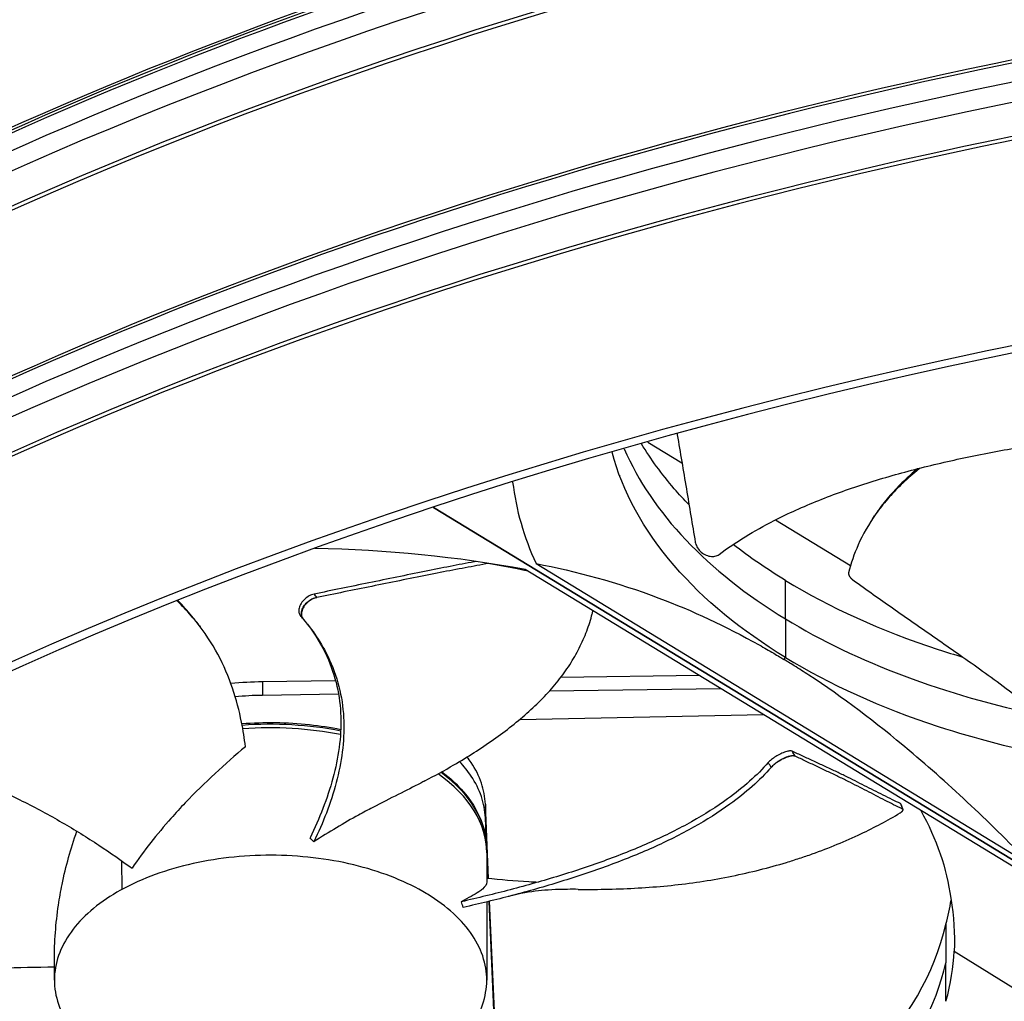
# Model space of a CAD drawing. Units: inches. Extents: x -76 to 34, y -12 to 51.
# Drawn here: x -52 to -49, y 33 to 36 of the extents above; entities that cross this region are included whole.
import ezdxf

# ---------------------------------------------------------------- set-up
doc = ezdxf.new("R2010")
doc.units = ezdxf.units.IN
doc.header["$MEASUREMENT"] = 0
doc.layers.add('Visible (ANSI)', color=7, linetype='Continuous')
doc.layers.add('Visible Narrow (ANSI)', color=7, linetype='Continuous')

msp = doc.modelspace()

# ---------------------------------------------------------------- linework, layer by layer
at = {"layer": 'Visible (ANSI)'}
for p, q in [((-49.86421, 34.75013), (-49.75104, 34.68122)), ((-50.57541, 34.53281), (-48.21889, 33.09792)), ((-48.21885, 33.09794), (-50.57536, 34.53282)), ((-49.44029, 34.492), (-49.19147, 34.3405)), ((-49.85228, 34.43742), (-49.85234, 34.43745)), ((-48.62534, 33.32472), (-50.27147, 34.32705)), ((-50.23561, 34.34664), (-48.58948, 33.34431)), ((-51.00876, 34.16284), (-51.00878, 34.16288)), ((-49.6148, 34.1822), (-49.6148, 34.1821)), ((-50.90081, 33.95778), (-51.14349, 33.95426)), ((-49.69376, 33.97528), (-50.15364, 33.96861)), ((-49.28323, 33.96523), (-49.28323, 33.96536)), ((-49.62165, 33.93137), (-50.19146, 33.92311)), ((-50.89098, 33.91296), (-51.14349, 33.9093)), ((-50.28943, 33.82959), (-49.48073, 33.84557)), ((-48.99305, 33.83834), (-48.99304, 33.83833)), ((-50.87338, 33.79429), (-50.87338, 33.79429)), ((-50.39281, 33.30196), (-50.40352, 33.54797)), ((-50.39993, 33.42056), (-50.40352, 33.50302)), ((-50.95794, 33.45496), (-50.95794, 33.45496)), ((-50.39971, 33.41548), (-50.3999, 33.41981)), ((-50.39478, 33.30215), (-50.39917, 33.40325)), ((-50.39914, 33.39896), (-50.39914, 33.391)), ((-50.37461, 32.83872), (-50.39144, 33.22557)), ((-50.37263, 32.83807), (-50.38951, 33.22604)), ((-48.87499, 33.14936), (-48.8749, 33.02198)), ((-48.87492, 33.04646), (-48.8749, 33.0465)), ((-48.84761, 33.06026), (-48.58421, 32.89725)), ((-51.83421, 32.96436), (-51.8342, 33.02975)), ((-48.87499, 32.89382), (-48.8749, 33.02198))]:
    msp.add_line(p, q, dxfattribs=at)
for centre, major_axis, ratio, start_param, end_param in [((-44.63416, 30.57783), (14.4478, 0), 0.5773503, 5.416874, 8.6393798), ((-44.63416, 30.57783), (14.4078, 0), 0.5773503, 5.4310834, 8.6393798), ((-44.63416, 30.57783), (-14.375, 0), 0.5773503, 2.3009947, 7.1237833), ((-44.63416, 30.57783), (-14.35, 0), 0.5773503, 2.309678, 7.1150999), ((-44.63416, 30.3147), (-12, 0), 0.5773503, 5.0344716, 5.4977871), ((-44.63416, 28.54826), (-11.9875, 0), 0.5773503, 5.4995325, 11.7809725), ((-44.63416, 28.54826), (-11.9475, 0), 0.5773503, 5.4995325, 11.7809725), ((-47.69719, 34.75711), (2.62192, 0.05515), 0.5695132, 3.1985086, 3.3829553), ((-51.11636, 32.88539), (2.59143, 0.05996), 0.5829428, 1.2252371, 1.5006054), ((-51.5128, 32.39806), (0.71037, -1.42582), 0.6522452, 2.0095295, 2.022087), ((-51.11666, 33.38717), (0.71752, 0), 0.5773503, 6.2829794, 6.2831853), ((-50.75802, 32.39952), (1.14246, -1.09024), 0.1143159, 2.472012, 2.4846791), ((-51.97002, 32.74754), (0.87484, -1.32557), 0.9816657, 1.290028, 1.3026234)]:
    msp.add_ellipse(centre, major_axis=major_axis, ratio=ratio, start_param=start_param, end_param=end_param, dxfattribs=at)
for points, knots in [([(-49.76719, 34.77709), (-49.76702, 34.77608), (-49.76684, 34.77507), (-49.76667, 34.77405), (-49.76176, 34.74543), (-49.75672, 34.71523), (-49.7517, 34.68514), (-49.74667, 34.65506), (-49.74166, 34.62509), (-49.73664, 34.59509), (-49.73162, 34.56509), (-49.7266, 34.53506), (-49.72158, 34.50504), (-49.71673, 34.47605), (-49.71188, 34.44706), (-49.70703, 34.41807)], [-0.39328609, -0.39328609, -0.39328609, -0.39328609, -0.39052143, -0.39052143, -0.39052143, -0.31241715, -0.31241715, -0.31241715, -0.23431286, -0.23431286, -0.23431286, -0.15620857, -0.15620857, -0.15620857, -0.08078383, -0.08078383, -0.08078383, -0.08078383]), ([(-49.72773, 34.54192), (-49.74473, 34.55945), (-49.76106, 34.57726), (-49.77669, 34.59536), (-49.81855, 34.64381), (-49.85475, 34.69355), (-49.88529, 34.74416)], [-2.18021798, -2.18021798, -2.18021798, -2.18021798, -2.06388411, -2.06388411, -2.06388411, -1.75235428, -1.75235428, -1.75235428, -1.75235428]), ([(-49.62801, 34.37709), (-49.5737, 34.41781), (-49.46826, 34.48196), (-49.29903, 34.55822), (-49.1383, 34.61536), (-48.96897, 34.66315), (-48.7936, 34.70337), (-48.6223, 34.73522), (-48.50929, 34.75252), (-48.45649, 34.75999)], [0.1106744, 0.1106744, 0.1106744, 0.1106744, 0.3780333, 0.5670499, 0.7560665, 0.9450832, 1.1340998, 1.3231165, 1.4880139, 1.4880139, 1.4880139, 1.4880139]), ([(-49.40771, 34.03517), (-49.55306, 34.12372), (-49.67863, 34.2263), (-49.77669, 34.33981), (-49.8801, 34.45952), (-49.94899, 34.58709), (-49.98326, 34.71616)], [-2.7936965, -2.7936965, -2.7936965, -2.7936965, -2.0638841, -2.0638841, -2.0638841, -1.2942442, -1.2942442, -1.2942442, -1.2942442]), ([(-48.96042, 34.66383), (-48.96429, 34.66076), (-48.9865, 34.64285), (-49.02438, 34.60907), (-49.0621, 34.5692), (-49.08908, 34.53648), (-49.12648, 34.48674), (-49.16811, 34.41299), (-49.19046, 34.34707), (-49.19796, 34.31644)], [-0.68124499, -0.68124499, -0.68124499, -0.68124499, -0.66155823, -0.56704991, -0.47254159, -0.42528743, -0.37803327, -0.18901664, -0.0211877, -0.0211877, -0.0211877, -0.0211877]), ([(-48.96913, 34.66162), (-48.98525, 34.64828), (-49.00055, 34.63462), (-49.01502, 34.62069), (-49.03108, 34.60523), (-49.04611, 34.58944), (-49.06008, 34.57337), (-49.06707, 34.56533), (-49.07379, 34.55723), (-49.08026, 34.54907), (-49.08673, 34.54091), (-49.09294, 34.53269), (-49.09888, 34.5244), (-49.10279, 34.51895), (-49.10658, 34.51346), (-49.11026, 34.50795)], [-0.65218513, -0.65218513, -0.65218513, -0.65218513, -0.56704991, -0.56704991, -0.56704991, -0.47254159, -0.47254159, -0.47254159, -0.42528743, -0.42528743, -0.42528743, -0.37803327, -0.37803327, -0.37803327, -0.3469153, -0.3469153, -0.3469153, -0.3469153]), ([(-49.70703, 34.41807), (-49.70616, 34.41284), (-49.70427, 34.40753), (-49.69865, 34.39725), (-49.69495, 34.39238), (-49.686, 34.38354), (-49.68078, 34.37971), (-49.66955, 34.37381), (-49.66366, 34.3718), (-49.65215, 34.36994), (-49.64663, 34.37002), (-49.63645, 34.37217), (-49.63187, 34.3742), (-49.62801, 34.37709)], [-0.28606757, -0.28606757, -0.28606757, -0.28606757, -0.23922669, -0.23922669, -0.1919871, -0.1919871, -0.14303532, -0.14303532, -0.09407907, -0.09407907, -0.04687533, -0.04687533, -0.00001269, -0.00001269, -0.00001269, -0.00001269]), ([(-50.43412, 34.35383), (-50.43641, 34.3534), (-50.4387, 34.35297), (-50.44099, 34.35253), (-50.46693, 34.34765), (-50.49343, 34.34261), (-50.52078, 34.33732), (-50.54813, 34.33202), (-50.57633, 34.32648), (-50.60594, 34.32052), (-50.63555, 34.31456), (-50.66657, 34.30818), (-50.6975, 34.30183), (-50.72844, 34.29548), (-50.7593, 34.28915), (-50.79018, 34.28282), (-50.82106, 34.27648), (-50.85196, 34.27014), (-50.88285, 34.2638), (-50.91261, 34.25769), (-50.94236, 34.25158), (-50.97212, 34.24547)], [-0.55363976, -0.55363976, -0.55363976, -0.55363976, -0.54673001, -0.54673001, -0.54673001, -0.46862572, -0.46862572, -0.46862572, -0.39052143, -0.39052143, -0.39052143, -0.31241715, -0.31241715, -0.31241715, -0.23431286, -0.23431286, -0.23431286, -0.15620857, -0.15620857, -0.15620857, -0.08097635, -0.08097635, -0.08097635, -0.08097635]), ([(-50.39256, 34.34727), (-50.40546, 34.34491), (-50.41845, 34.34252), (-50.43159, 34.34008), (-50.45754, 34.33527), (-50.48406, 34.33029), (-50.51144, 34.32506), (-50.53882, 34.31983), (-50.56706, 34.31435), (-50.5967, 34.30845), (-50.62634, 34.30255), (-50.65739, 34.29625), (-50.68832, 34.28997), (-50.71926, 34.28369), (-50.75009, 34.27745), (-50.78096, 34.27119), (-50.81182, 34.26494), (-50.84271, 34.25867), (-50.87359, 34.25241), (-50.90341, 34.24637), (-50.93322, 34.24032), (-50.96304, 34.23428)], [-0.58628774, -0.58628774, -0.58628774, -0.58628774, -0.54673001, -0.54673001, -0.54673001, -0.46862572, -0.46862572, -0.46862572, -0.39052143, -0.39052143, -0.39052143, -0.31241715, -0.31241715, -0.31241715, -0.23431286, -0.23431286, -0.23431286, -0.15620857, -0.15620857, -0.15620857, -0.08078383, -0.08078383, -0.08078383, -0.08078383]), ([(-50.23561, 34.34664), (-50.10251, 34.32125), (-49.96653, 34.28479), (-49.7176, 34.19082), (-49.60699, 34.13964), (-49.47863, 34.06759), (-49.46267, 34.0584), (-49.44019, 34.04516), (-49.43368, 34.0413), (-49.42465, 34.03587), (-49.42212, 34.03435), (-49.41724, 34.0314), (-49.41489, 34.02998), (-49.41255, 34.02855)], [-3.1133879, -3.1133879, -3.1133879, -3.1133879, -1.5487415, -1.5487415, -0.3030108, -0.3030108, -0.1260617, -0.1260617, -0.0540165, -0.0540165, -0.0259844, -0.0259844, -0.000001, -0.000001, -0.000001, -0.000001]), ([(-49.19796, 34.31644), (-49.19806, 34.31607), (-49.19813, 34.31568), (-49.19817, 34.31529), (-49.19822, 34.31489), (-49.19825, 34.31448), (-49.19825, 34.31406), (-49.19826, 34.31363), (-49.19824, 34.3132), (-49.1982, 34.31276), (-49.19816, 34.31231), (-49.19809, 34.31185), (-49.198, 34.31139), (-49.19791, 34.31091), (-49.19779, 34.31044), (-49.19765, 34.30995), (-49.19751, 34.30947), (-49.19734, 34.30897), (-49.19715, 34.30847), (-49.19696, 34.30797), (-49.19675, 34.30747), (-49.19651, 34.30696), (-49.19627, 34.30645), (-49.196, 34.30593), (-49.19571, 34.30541), (-49.19543, 34.3049), (-49.19511, 34.30438), (-49.19478, 34.30386), (-49.19445, 34.30334), (-49.19409, 34.30282), (-49.19371, 34.3023), (-49.19334, 34.30179), (-49.19294, 34.30128), (-49.19252, 34.30076), (-49.19211, 34.30026), (-49.19168, 34.29975), (-49.19122, 34.29925), (-49.19078, 34.29875), (-49.19031, 34.29826), (-49.18983, 34.29777), (-49.18935, 34.29729), (-49.18886, 34.29682), (-49.18835, 34.29635), (-49.18785, 34.29588), (-49.18733, 34.29543), (-49.1868, 34.29498), (-49.18628, 34.29453), (-49.18575, 34.2941), (-49.1852, 34.29367), (-49.18467, 34.29325), (-49.18413, 34.29284), (-49.18357, 34.29244)], [-0.037237658, -0.037237658, -0.037237658, -0.037237658, -0.035163436, -0.035163436, -0.035163436, -0.033047847, -0.033047847, -0.033047847, -0.030895052, -0.030895052, -0.030895052, -0.028709728, -0.028709728, -0.028709728, -0.026497035, -0.026497035, -0.026497035, -0.024262561, -0.024262561, -0.024262561, -0.022012245, -0.022012245, -0.022012245, -0.019752285, -0.019752285, -0.019752285, -0.017489049, -0.017489049, -0.017489049, -0.015228956, -0.015228956, -0.015228956, -0.012978379, -0.012978379, -0.012978379, -0.01074353, -0.01074353, -0.01074353, -0.008530366, -0.008530366, -0.008530366, -0.006344494, -0.006344494, -0.006344494, -0.004191097, -0.004191097, -0.004191097, -0.002074876, -0.002074876, -0.002074876, 0, 0, 0, 0]), ([(-49.40755, 34.29061), (-49.26215, 34.20214), (-49.09145, 34.12433), (-48.90041, 34.06178), (-48.87336, 34.05293), (-48.84603, 34.04442), (-48.81846, 34.03627)], [-2.79342032, -2.79342032, -2.79342032, -2.79342032, -2.06388411, -2.06388411, -2.06388411, -1.9605962, -1.9605962, -1.9605962, -1.9605962]), ([(-49.18357, 34.29244), (-49.1375, 34.25907), (-49.09449, 34.22864), (-49.0528, 34.19948), (-49.0294, 34.18312), (-49.00642, 34.16716), (-48.98355, 34.1513), (-48.96068, 34.13545), (-48.93792, 34.1197), (-48.91498, 34.10377), (-48.89203, 34.08784), (-48.86889, 34.07173), (-48.84524, 34.05512), (-48.8216, 34.03852), (-48.79744, 34.02143), (-48.77252, 34.0036), (-48.7476, 33.98577), (-48.72191, 33.9672), (-48.69498, 33.94743), (-48.66804, 33.92766), (-48.63986, 33.9067), (-48.61177, 33.88582), (-48.58369, 33.86494), (-48.55569, 33.84415), (-48.52767, 33.82334), (-48.49965, 33.80252), (-48.47161, 33.78169), (-48.44357, 33.76085), (-48.41649, 33.74074), (-48.38942, 33.72063), (-48.36235, 33.70052)], [-0.92018523, -0.92018523, -0.92018523, -0.92018523, -0.78104286, -0.78104286, -0.78104286, -0.70293858, -0.70293858, -0.70293858, -0.62483429, -0.62483429, -0.62483429, -0.54673001, -0.54673001, -0.54673001, -0.46862572, -0.46862572, -0.46862572, -0.39052143, -0.39052143, -0.39052143, -0.31241715, -0.31241715, -0.31241715, -0.23431286, -0.23431286, -0.23431286, -0.15620857, -0.15620857, -0.15620857, -0.08078383, -0.08078383, -0.08078383, -0.08078383]), ([(-51.20029, 33.73896), (-51.20339, 33.76584), (-51.21323, 33.82975), (-51.24009, 33.93292), (-51.28749, 34.04652), (-51.34724, 34.13721), (-51.39852, 34.19472), (-51.42101, 34.21717), (-51.42684, 34.22283)], [-1.46411355, -1.46411355, -1.46411355, -1.46411355, -1.32311645, -1.13409982, -0.94508318, -0.75606654, -0.66155823, -0.62933696, -0.62933696, -0.62933696, -0.62933696]), ([(-51.36062, 34.15063), (-51.36444, 34.15567), (-51.36836, 34.16069), (-51.37237, 34.16569), (-51.38639, 34.18315), (-51.40154, 34.20029), (-51.41775, 34.21709), (-51.41993, 34.21934), (-51.42212, 34.22159), (-51.42434, 34.22383)], [-0.78310238, -0.78310238, -0.78310238, -0.78310238, -0.75606654, -0.75606654, -0.75606654, -0.66155823, -0.66155823, -0.66155823, -0.64887186, -0.64887186, -0.64887186, -0.64887186]), ([(-50.97212, 34.24547), (-50.97751, 34.24436), (-50.98299, 34.24234), (-50.99364, 34.23666), (-50.99871, 34.23304), (-51.00796, 34.22447), (-51.01201, 34.21957), (-51.01838, 34.20923), (-51.02064, 34.20389), (-51.02302, 34.19368), (-51.02321, 34.18888), (-51.02165, 34.18056), (-51.02007, 34.17702), (-51.01772, 34.17408)], [0, 0, 0, 0, 0.04687991, 0.04687991, 0.09411872, 0.09411872, 0.14306792, 0.14306792, 0.19202167, 0.19202167, 0.23922364, 0.23922364, 0.28265676, 0.28265676, 0.28265676, 0.28265676]), ([(-50.96304, 34.23428), (-50.96842, 34.23319), (-50.97391, 34.23119), (-50.98456, 34.22554), (-50.98964, 34.22192), (-50.9989, 34.21338), (-51.00297, 34.20848), (-51.00936, 34.19815), (-51.01164, 34.19281), (-51.01406, 34.18259), (-51.01426, 34.17779), (-51.01267, 34.16912), (-51.01091, 34.16533), (-51.00827, 34.16225)], [-0.28606759, -0.28606759, -0.28606759, -0.28606759, -0.2392267, -0.2392267, -0.19198712, -0.19198712, -0.14303533, -0.14303533, -0.09407908, -0.09407908, -0.04687533, -0.04687533, -0.00001269, -0.00001269, -0.00001269, -0.00001269]), ([(-50.60429, 33.6256), (-50.57176, 33.64245), (-50.4934, 33.68542), (-50.37485, 33.76099), (-50.25541, 33.85456), (-50.17404, 33.93924), (-50.12261, 34.01086), (-50.09089, 34.06614), (-50.07014, 34.1132), (-50.05696, 34.15124), (-50.0505, 34.17374), (-50.04732, 34.18671), (-50.04653, 34.19008)], [-1.4542337, -1.4542337, -1.4542337, -1.4542337, -1.3231165, -1.1340998, -0.9450832, -0.7560665, -0.6615582, -0.5670499, -0.4725416, -0.4252874, -0.3780333, -0.3614527, -0.3614527, -0.3614527, -0.3614527]), ([(-51.00827, 34.16225), (-50.971, 34.11882), (-50.92157, 34.04066), (-50.88332, 33.92629), (-50.87056, 33.82401), (-50.87629, 33.72148), (-50.89689, 33.61949), (-50.92933, 33.5198), (-50.95754, 33.45476), (-50.97266, 33.4232)], [0.1106744, 0.1106744, 0.1106744, 0.1106744, 0.3780333, 0.5670499, 0.7560665, 0.9450832, 1.1340998, 1.3231165, 1.5050971, 1.5050971, 1.5050971, 1.5050971]), ([(-50.99406, 34.14508), (-50.96795, 34.11097), (-50.92752, 34.04334), (-50.89289, 33.94022), (-50.88033, 33.83845), (-50.88645, 33.73623), (-50.90768, 33.63435), (-50.94102, 33.53435), (-50.97008, 33.46883), (-50.98573, 33.43685)], [0.1700916, 0.1700916, 0.1700916, 0.1700916, 0.3780333, 0.5670499, 0.7560665, 0.9450832, 1.1340998, 1.3231165, 1.5064532, 1.5064532, 1.5064532, 1.5064532]), ([(-48.58948, 33.34431), (-48.72258, 33.481), (-48.85857, 33.61015), (-49.10749, 33.81932), (-49.2181, 33.90284), (-49.34646, 33.9871), (-49.36242, 33.99737), (-49.3849, 34.0115), (-49.39141, 34.01556), (-49.40044, 34.02114), (-49.40298, 34.02269), (-49.40785, 34.02569), (-49.4102, 34.02712), (-49.41255, 34.02855)], [0, 0, 0, 0, 1.5628305, 1.5628305, 2.8071155, 2.8071155, 2.9838592, 2.9838592, 3.0558208, 3.0558208, 3.0838204, 3.0838204, 3.1097736, 3.1097736, 3.1097736, 3.1097736]), ([(-49.40771, 34.03517), (-49.26228, 33.94666), (-49.09152, 33.86881), (-48.90041, 33.80624), (-48.65063, 33.72447), (-48.37713, 33.67262), (-48.10087, 33.65145)], [-2.7936965, -2.7936965, -2.7936965, -2.7936965, -2.0638841, -2.0638841, -2.0638841, -1.1100546, -1.1100546, -1.1100546, -1.1100546]), ([(-51.21208, 33.81547), (-51.13785, 33.82136), (-51.06109, 33.8203), (-50.95241, 33.80855), (-50.91761, 33.8032), (-50.88366, 33.7964)], [1.13821539, 1.13821539, 1.13821539, 1.13821539, 1.70850828, 1.70850828, 1.98051414, 1.98051414, 1.98051414, 1.98051414]), ([(-52.49079, 33.74493), (-52.45901, 33.73889), (-52.37077, 33.71999), (-52.23247, 33.68092), (-52.08024, 33.62453), (-51.93902, 33.55966), (-51.80744, 33.48852), (-51.68656, 33.41343), (-51.61192, 33.36131), (-51.57645, 33.33541)], [0.2738387, 0.2738387, 0.2738387, 0.2738387, 0.3780333, 0.5670499, 0.7560665, 0.9450832, 1.1340998, 1.3231165, 1.5050668, 1.5050668, 1.5050668, 1.5050668]), ([(-51.20029, 33.73896), (-51.26756, 33.68131), (-51.33507, 33.62035), (-51.41584, 33.53583), (-51.43169, 33.51863), (-51.49355, 33.44875), (-51.53693, 33.39345), (-51.57645, 33.33541)], [-1.4350284, -1.4350284, -1.4350284, -1.4350284, -0.7147273, -0.7147273, -0.5350447, -0.5350447, -0.0000014, -0.0000014, -0.0000014, -0.0000014]), ([(-50.40352, 33.54797), (-50.40453, 33.57131), (-50.40898, 33.59495), (-50.4249, 33.64143), (-50.43627, 33.66428), (-50.45506, 33.69265), (-50.45945, 33.69883), (-50.46409, 33.70494)], [5.73754643, 5.73754643, 5.73754643, 5.73754643, 5.86589089, 5.86589089, 5.99238686, 5.99238686, 6.02803908, 6.02803908, 6.02803908, 6.02803908]), ([(-49.38498, 33.72381), (-49.38709, 33.72479), (-49.39009, 33.72513), (-49.39763, 33.72451), (-49.40211, 33.72354), (-49.41218, 33.72034), (-49.41772, 33.7181), (-49.42904, 33.71268), (-49.43471, 33.70956), (-49.44529, 33.70295), (-49.45012, 33.69954), (-49.45855, 33.69279), (-49.46208, 33.6895), (-49.46476, 33.68643)], [0, 0, 0, 0, 0.04687991, 0.04687991, 0.09411872, 0.09411872, 0.14306792, 0.14306792, 0.19202167, 0.19202167, 0.23922364, 0.23922364, 0.28612437, 0.28612437, 0.28612437, 0.28612437]), ([(-49.37552, 33.70747), (-49.37761, 33.70845), (-49.38059, 33.70881), (-49.3881, 33.70821), (-49.39257, 33.70725), (-49.40263, 33.70407), (-49.40816, 33.70184), (-49.41948, 33.69644), (-49.42516, 33.69331), (-49.43574, 33.68671), (-49.44058, 33.6833), (-49.44902, 33.67655), (-49.45256, 33.67325), (-49.45526, 33.67018)], [-0.28606757, -0.28606757, -0.28606757, -0.28606757, -0.23922669, -0.23922669, -0.1919871, -0.1919871, -0.14303532, -0.14303532, -0.09407907, -0.09407907, -0.04687533, -0.04687533, -0.00001269, -0.00001269, -0.00001269, -0.00001269]), ([(-49.02623, 33.54998), (-49.03506, 33.55423), (-49.04366, 33.55842), (-49.05211, 33.56258), (-49.06292, 33.5679), (-49.07346, 33.57317), (-49.08385, 33.57839), (-49.09424, 33.58362), (-49.10447, 33.58881), (-49.11465, 33.59398), (-49.12484, 33.59916), (-49.13498, 33.60433), (-49.14519, 33.60951), (-49.1554, 33.6147), (-49.16567, 33.6199), (-49.17612, 33.62513), (-49.18658, 33.63037), (-49.19722, 33.63566), (-49.20813, 33.641), (-49.21904, 33.64634), (-49.23023, 33.65175), (-49.24188, 33.65726), (-49.25353, 33.66277), (-49.26564, 33.66839), (-49.27772, 33.674), (-49.2898, 33.67961), (-49.30185, 33.68521), (-49.31392, 33.69082), (-49.32598, 33.69642), (-49.33805, 33.70202), (-49.35011, 33.70763), (-49.36174, 33.71302), (-49.37336, 33.71842), (-49.38498, 33.72381)], [-0.92016422, -0.92016422, -0.92016422, -0.92016422, -0.8591471, -0.8591471, -0.8591471, -0.78104286, -0.78104286, -0.78104286, -0.70293858, -0.70293858, -0.70293858, -0.62483429, -0.62483429, -0.62483429, -0.54673001, -0.54673001, -0.54673001, -0.46862572, -0.46862572, -0.46862572, -0.39052143, -0.39052143, -0.39052143, -0.31241715, -0.31241715, -0.31241715, -0.23431286, -0.23431286, -0.23431286, -0.15620857, -0.15620857, -0.15620857, -0.08097635, -0.08097635, -0.08097635, -0.08097635]), ([(-49.0194, 33.53199), (-49.03933, 33.54175), (-49.05814, 33.55124), (-49.07647, 33.56063), (-49.08676, 33.5659), (-49.09689, 33.57113), (-49.10699, 33.57636), (-49.11708, 33.58158), (-49.12713, 33.5868), (-49.13726, 33.59203), (-49.14738, 33.59726), (-49.15757, 33.60251), (-49.16795, 33.6078), (-49.17833, 33.61309), (-49.18889, 33.61842), (-49.19974, 33.62381), (-49.21058, 33.62921), (-49.22171, 33.63467), (-49.23329, 33.64024), (-49.24487, 33.6458), (-49.2569, 33.65147), (-49.26891, 33.65713), (-49.28091, 33.6628), (-49.29288, 33.66845), (-49.30485, 33.67411), (-49.31683, 33.67976), (-49.32882, 33.68542), (-49.3408, 33.69108), (-49.35237, 33.69654), (-49.36394, 33.70201), (-49.37552, 33.70747)], [-0.92018523, -0.92018523, -0.92018523, -0.92018523, -0.78104286, -0.78104286, -0.78104286, -0.70293858, -0.70293858, -0.70293858, -0.62483429, -0.62483429, -0.62483429, -0.54673001, -0.54673001, -0.54673001, -0.46862572, -0.46862572, -0.46862572, -0.39052143, -0.39052143, -0.39052143, -0.31241715, -0.31241715, -0.31241715, -0.23431286, -0.23431286, -0.23431286, -0.15620857, -0.15620857, -0.15620857, -0.08078383, -0.08078383, -0.08078383, -0.08078383]), ([(-50.40352, 33.50302), (-50.40453, 33.52636), (-50.40898, 33.54999), (-50.4249, 33.59648), (-50.43627, 33.61933), (-50.46188, 33.658), (-50.47468, 33.67414), (-50.48913, 33.68969)], [5.73754643, 5.73754643, 5.73754643, 5.73754643, 5.86589089, 5.86589089, 5.99238686, 5.99238686, 6.08697325, 6.08697325, 6.08697325, 6.08697325]), ([(-49.46476, 33.68643), (-49.50198, 33.64386), (-49.58023, 33.57476), (-49.71639, 33.48868), (-49.85204, 33.42113), (-49.99993, 33.36173), (-50.15691, 33.3094), (-50.3185, 33.2636), (-50.42872, 33.23681), (-50.48347, 33.22441)], [0.1119019, 0.1119019, 0.1119019, 0.1119019, 0.3780333, 0.5670499, 0.7560665, 0.9450832, 1.1340998, 1.3231165, 1.5064448, 1.5064448, 1.5064448, 1.5064448]), ([(-49.45526, 33.67018), (-49.49319, 33.62694), (-49.57247, 33.55708), (-49.70988, 33.47028), (-49.8462, 33.40235), (-49.99456, 33.34266), (-50.15183, 33.29013), (-50.31316, 33.24431), (-50.42298, 33.21766), (-50.4773, 33.2054)], [0.1106744, 0.1106744, 0.1106744, 0.1106744, 0.3780333, 0.5670499, 0.7560665, 0.9450832, 1.1340998, 1.3231165, 1.5050806, 1.5050806, 1.5050806, 1.5050806]), ([(-50.54781, 33.65588), (-50.52061, 33.63519), (-50.49673, 33.61288), (-50.44321, 33.55061), (-50.41959, 33.50786), (-50.40195, 33.44263), (-50.39894, 33.42063), (-50.39894, 33.39868)], [0.2109156, 0.2109156, 0.2109156, 0.2109156, 0.547858, 0.547858, 1.1112009, 1.1112009, 1.3898832, 1.3898832, 1.3898832, 1.3898832]), ([(-50.61835, 33.61826), (-50.66506, 33.5937), (-50.71873, 33.56793), (-50.7931, 33.52906), (-50.80886, 33.52065), (-50.87256, 33.4857), (-50.92226, 33.45624), (-50.97266, 33.4232)], [-1.3988642, -1.3988642, -1.3988642, -1.3988642, -0.7145796, -0.7145796, -0.5349824, -0.5349824, -0.0000014, -0.0000014, -0.0000014, -0.0000014]), ([(-49.0274, 33.51904), (-49.0269, 33.51934), (-49.02642, 33.51964), (-49.02595, 33.51994), (-49.02547, 33.52024), (-49.02501, 33.52055), (-49.02457, 33.52085), (-49.02412, 33.52116), (-49.02368, 33.52147), (-49.02327, 33.52178), (-49.02285, 33.52209), (-49.02245, 33.52241), (-49.02207, 33.52272), (-49.02169, 33.52303), (-49.02133, 33.52334), (-49.02099, 33.52365), (-49.02065, 33.52396), (-49.02033, 33.52426), (-49.02003, 33.52457), (-49.01973, 33.52487), (-49.01946, 33.52517), (-49.01921, 33.52547), (-49.01896, 33.52577), (-49.01874, 33.52606), (-49.01854, 33.52635), (-49.01834, 33.52663), (-49.01817, 33.52691), (-49.01802, 33.52719), (-49.01787, 33.52746), (-49.01775, 33.52773), (-49.01766, 33.52799), (-49.01757, 33.52825), (-49.0175, 33.5285), (-49.01746, 33.52874), (-49.01742, 33.52898), (-49.01741, 33.52921), (-49.01742, 33.52944), (-49.01743, 33.52966), (-49.01747, 33.52987), (-49.01754, 33.53007), (-49.0176, 33.53028), (-49.01769, 33.53047), (-49.0178, 33.53065), (-49.01791, 33.53083), (-49.01805, 33.531), (-49.0182, 33.53116), (-49.01836, 33.53132), (-49.01854, 33.53147), (-49.01874, 33.53161), (-49.01894, 33.53175), (-49.01916, 33.53187), (-49.0194, 33.53199)], [-0.037237658, -0.037237658, -0.037237658, -0.037237658, -0.035163436, -0.035163436, -0.035163436, -0.033047847, -0.033047847, -0.033047847, -0.030895052, -0.030895052, -0.030895052, -0.028709728, -0.028709728, -0.028709728, -0.026497035, -0.026497035, -0.026497035, -0.024262561, -0.024262561, -0.024262561, -0.022012245, -0.022012245, -0.022012245, -0.019752285, -0.019752285, -0.019752285, -0.017489049, -0.017489049, -0.017489049, -0.015228956, -0.015228956, -0.015228956, -0.012978379, -0.012978379, -0.012978379, -0.01074353, -0.01074353, -0.01074353, -0.008530366, -0.008530366, -0.008530366, -0.006344494, -0.006344494, -0.006344494, -0.004191097, -0.004191097, -0.004191097, -0.002074876, -0.002074876, -0.002074876, 0, 0, 0, 0]), ([(-49.02438, 33.54819), (-49.02444, 33.54835), (-49.02452, 33.5485), (-49.02461, 33.54865), (-49.02472, 33.54883), (-49.02486, 33.549), (-49.02502, 33.54916), (-49.02518, 33.54931), (-49.02536, 33.54946), (-49.02557, 33.5496), (-49.02576, 33.54974), (-49.02599, 33.54986), (-49.02623, 33.54998)], [-0.0081268878, -0.0081268878, -0.0081268878, -0.0081268878, -0.0063595254, -0.0063595254, -0.0063595254, -0.004200826, -0.004200826, -0.004200826, -0.0020795863, -0.0020795863, -0.0020795863, 0, 0, 0, 0]), ([(-50.0955, 33.26545), (-50.08628, 33.26535), (-50.01205, 33.26488), (-49.87187, 33.26901), (-49.71064, 33.28623), (-49.58511, 33.30866), (-49.49318, 33.32955), (-49.41881, 33.35017), (-49.36091, 33.36844), (-49.2757, 33.3976), (-49.16047, 33.44529), (-49.06833, 33.49452), (-49.0274, 33.51904)], [-1.1609382, -1.1609382, -1.1609382, -1.1609382, -1.1340998, -0.9450832, -0.7560665, -0.6615582, -0.5670499, -0.4725416, -0.4252874, -0.3780333, -0.1890166, -0.0211877, -0.0211877, -0.0211877, -0.0211877]), ([(-51.8342, 33.02975), (-51.8342, 33.09147), (-51.82968, 33.15253), (-51.81726, 33.23623), (-51.81325, 33.25896), (-51.79628, 33.34179), (-51.77979, 33.40037), (-51.75958, 33.45831)], [0.0562181, 0.0562181, 0.0562181, 0.0562181, 0.5380206, 0.5380206, 0.7187012, 0.7187012, 1.1989482, 1.1989482, 1.1989482, 1.1989482]), ([(-50.62296, 32.66363), (-50.58889, 32.68229), (-50.55799, 32.70288), (-50.53087, 32.72502), (-50.50375, 32.74715), (-50.48041, 32.77083), (-50.46128, 32.79559), (-50.423, 32.84512), (-50.40186, 32.89901), (-50.39936, 32.95322), (-50.39685, 33.00743), (-50.41303, 33.06191), (-50.44665, 33.11255), (-50.48028, 33.16319), (-50.53133, 33.20994), (-50.59596, 33.24929), (-50.59718, 33.25004), (-50.59841, 33.25078), (-50.59964, 33.25152), (-50.66355, 33.28985), (-50.74036, 33.32098), (-50.82454, 33.34264), (-50.91034, 33.36472), (-51.00367, 33.37694), (-51.09757, 33.37838), (-51.19147, 33.37982), (-51.28582, 33.37048), (-51.37353, 33.35107), (-51.46124, 33.33166), (-51.54221, 33.30218), (-51.61037, 33.26487)], [-4.5082984, -4.5082984, -4.5082984, -4.5082984, -4.3674141, -4.3674141, -4.3674141, -4.2265226, -4.2265226, -4.2265226, -3.9447611, -3.9447611, -3.9447611, -3.6629924, -3.6629924, -3.6629924, -3.3812237, -3.3812237, -3.3812237, -3.3758863, -3.3758863, -3.3758863, -3.0994579, -3.0994579, -3.0994579, -2.8176865, -2.8176865, -2.8176865, -2.5359177, -2.5359177, -2.5359177, -2.2541491, -2.2541491, -2.2541491, -2.2541491]), ([(-50.39911, 33.30258), (-50.35319, 33.298), (-50.30676, 33.29423), (-50.25993, 33.29139), (-50.24929, 33.29074), (-50.23863, 33.29015), (-50.22795, 33.2896)], [-1.46256932, -1.46256932, -1.46256932, -1.46256932, -1.32311645, -1.32311645, -1.32311645, -1.29142999, -1.29142999, -1.29142999, -1.29142999]), ([(-50.39911, 33.29051), (-50.3991, 33.28193), (-50.40381, 33.27441), (-50.41688, 33.26334), (-50.42098, 33.26033), (-50.43978, 33.24774), (-50.4592, 33.23717), (-50.48347, 33.22441)], [0.2237478, 0.2237478, 0.2237478, 0.2237478, 0.7221016, 0.7221016, 0.9027314, 0.9027314, 1.4426743, 1.4426743, 1.4426743, 1.4426743]), ([(-51.61037, 33.26487), (-51.61166, 33.26416), (-51.61295, 33.26345), (-51.61423, 33.26274), (-51.68062, 33.22585), (-51.73454, 33.1815), (-51.77205, 33.1329), (-51.8103, 33.08336), (-51.83146, 33.02948), (-51.83395, 32.97526), (-51.83645, 32.92105), (-51.82028, 32.86658), (-51.78666, 32.81594), (-51.75303, 32.7653), (-51.70199, 32.71855), (-51.63735, 32.6792), (-51.63613, 32.67845), (-51.6349, 32.67771), (-51.63367, 32.67697), (-51.56976, 32.63864), (-51.49296, 32.60751), (-51.40878, 32.58585), (-51.32298, 32.56377), (-51.22964, 32.55155), (-51.13573, 32.55011), (-51.04183, 32.54867), (-50.94748, 32.558), (-50.85979, 32.57743), (-50.81595, 32.58715), (-50.77375, 32.59935), (-50.73402, 32.6138), (-50.6943, 32.62826), (-50.65704, 32.64498), (-50.62296, 32.66363)], [-2.2541491, -2.2541491, -2.2541491, -2.2541491, -2.2488118, -2.2488118, -2.2488118, -1.9723835, -1.9723835, -1.9723835, -1.6906122, -1.6906122, -1.6906122, -1.4088432, -1.4088432, -1.4088432, -1.1270746, -1.1270746, -1.1270746, -1.1217433, -1.1217433, -1.1217433, -0.8453158, -0.8453158, -0.8453158, -0.5635492, -0.5635492, -0.5635492, -0.2817758, -0.2817758, -0.2817758, -0.1408879, -0.1408879, -0.1408879, 0, 0, 0, 0]), ([(-50.0955, 33.26544), (-50.1073, 33.26557), (-50.11953, 33.26558), (-50.16728, 33.2651), (-50.20076, 33.26335), (-50.25693, 33.25729), (-50.2865, 33.25233), (-50.32804, 33.24154)], [0, 0, 0, 0, 0.2358304, 0.2358304, 0.9440437, 0.9440437, 1.7188224, 1.7188224, 1.7188224, 1.7188224]), ([(-49.14762, 32.68297), (-49.14605, 32.68456), (-49.14449, 32.68614), (-49.14293, 32.68773), (-49.00161, 32.83162), (-48.9119, 32.98913), (-48.87508, 33.14826)], [-2.07439312, -2.07439312, -2.07439312, -2.07439312, -2.06388411, -2.06388411, -2.06388411, -1.11222538, -1.11222538, -1.11222538, -1.11222538]), ([(-53.12823, 32.78439), (-53.06026, 32.81715), (-52.93395, 32.86622), (-52.74139, 32.91895), (-52.56432, 32.95411), (-52.3825, 32.97906), (-52.19782, 32.99586), (-52.01471, 33.0053), (-51.89349, 33.00765), (-51.8342, 33.00812)], [0.1106744, 0.1106744, 0.1106744, 0.1106744, 0.3780333, 0.5670499, 0.7560665, 0.9450832, 1.1340998, 1.3231165, 1.5048734, 1.5048734, 1.5048734, 1.5048734])]:
    msp.add_open_spline(points, degree=3, knots=knots, dxfattribs=at)
for points in [[(-49.959, 34.63978), (-49.9589, 34.6397), (-49.9588, 34.63961), (-49.9587, 34.63953)], [(-49.95281, 34.62372), (-49.95271, 34.62364), (-49.95262, 34.62356), (-49.95252, 34.62348)], [(-49.11809, 34.49621), (-49.11548, 34.50012), (-49.11287, 34.50403), (-49.11026, 34.50795)], [(-49.40771, 34.29071), (-49.46919, 34.32816), (-49.52714, 34.36813), (-49.58096, 34.41038)], [(-50.26177, 34.32105), (-50.3096, 34.33158), (-50.35793, 34.34113), (-50.40665, 34.34969)], [(-51.00878, 34.16288), (-51.01177, 34.16661), (-51.01475, 34.17035), (-51.01772, 34.17408)], [(-51.36061, 34.15062), (-51.35722, 34.14615), (-51.35381, 34.14166), (-51.3504, 34.13718)], [(-51.14349, 33.95426), (-51.17828, 33.95375), (-51.21345, 33.95178), (-51.24843, 33.94829)], [(-51.14349, 33.9093), (-51.17351, 33.90887), (-51.20381, 33.90734), (-51.23402, 33.90468)], [(-50.60429, 33.6256), (-50.60898, 33.62317), (-50.61367, 33.62072), (-50.61835, 33.61826)], [(-49.02438, 33.54819), (-49.02211, 33.54219), (-49.01985, 33.5362), (-49.01758, 33.53021)], [(-48.95871, 33.52762), (-48.90567, 33.43239), (-48.87243, 33.33441), (-48.85904, 33.23645)], [(-50.3991, 33.38709), (-50.39911, 33.3549), (-50.39911, 33.32271), (-50.39911, 33.29052)], [(-51.5929, 33.34734), (-51.5908, 33.34577), (-51.5887, 33.34419), (-51.5866, 33.34261)], [(-50.39911, 33.2237), (-50.39911, 33.13718), (-50.39911, 33.05067), (-50.39911, 32.96416)], [(-48.87482, 33.14935), (-48.86773, 33.17675), (-48.86209, 33.20313), (-48.85778, 33.22897)], [(-48.85904, 33.23645), (-48.84859, 33.17411), (-48.84506, 33.11718), (-48.84761, 33.06026)], [(-48.87482, 32.8938), (-48.85879, 32.95278), (-48.85016, 33.00646), (-48.84761, 33.06026)]]:
    msp.add_open_spline(points, degree=3, dxfattribs=at)
at = {"layer": 'Visible Narrow (ANSI)'}
for p, q in [((-49.40755, 34.16303), (-49.40755, 34.2908)), ((-49.40755, 34.16303), (-49.40755, 34.03526)), ((-49.41255, 34.02855), (-49.40771, 34.03517)), ((-51.14349, 33.95426), (-51.14349, 33.9093)), ((-50.40352, 33.54797), (-50.40352, 33.50302)), ((-51.61125, 33.36045), (-51.61037, 33.26487))]:
    msp.add_line(p, q, dxfattribs=at)
for centre, major_axis, ratio, start_param, end_param in [((-44.63416, 30.14744), (12.03013, 0), 0.5773503, 6.2326402, 8.6393798), ((-44.63416, 30.21507), (12.03013, 0), 0.5773503, 0.2655894, 2.3561945), ((-44.63416, 30.05918), (11.99, 0), 0.5773503, 6.2734432, 8.6393798), ((-44.63416, 30.04781), (11.9875, 0), 0.5773503, 0, 2.3561945), ((-44.63416, 30.30333), (-11.99, 0), 0.5773503, 5.0318804, 5.4977871), ((-44.63416, 30.3147), (-11.9875, 0), 0.5773503, 5.0337559, 5.4977871), ((-44.63416, 29.33095), (12.03013, 0), 0.5773503, 6.1989769, 8.6393798), ((-44.63416, 29.4982), (11.9875, 0), 0.5773503, 0.2426828, 2.3561945), ((-44.63416, 29.48684), (11.99, 0), 0.5773503, 0.2655894, 2.3561945), ((-44.63416, 29.39857), (12.03013, 0), 0.5773503, 0.2655894, 2.3561945), ((-44.63416, 29.24268), (11.99, 0), 0.5773503, 6.2627632, 8.6393798), ((-44.63416, 29.23132), (11.9875, 0), 0.5773503, 0, 2.3561945), ((-47.75236, 35.06913), (2.25624, 0.04504), 0.5763327, 3.3723947, 3.8773407), ((-51.10803, 33.23155), (2.27548, 0.04458), 0.5764873, 0.9135572, 0.9135675), ((-47.75236, 35.06913), (2.25624, 0.04504), 0.5763327, 3.8773407, 4.3379887), ((-51.10902, 33.23215), (-2.27599, -0.0445), 0.5762298, 3.6269253, 3.6269951), ((-51.11666, 33.39896), (0.71752, 0), 0.5773503, 1.2404466, 1.7026135), ((-51.11666, 33.38717), (0.71752, 0), 0.5773503, 1.2414639, 1.6996445), ((-51.11666, 33.38717), (0.71752, 0), 0.5773503, 1.2256599, 1.2256802), ((-51.11666, 33.39896), (0.71752, 0), 0.5773503, 1.2250559, 1.2250691), ((-51.11666, 33.38717), (0.71752, 0), 0.5773503, 0, 0.683867), ((-51.11666, 33.39896), (0.71752, 0), 0.5773503, 0, 0.6631757), ((-51.10901, 33.22279), (2.25346, -0.04521), 0.5777519, 5.4943522, 6.1631313)]:
    msp.add_ellipse(centre, major_axis=major_axis, ratio=ratio, start_param=start_param, end_param=end_param, dxfattribs=at)
for points, weights in [([(-51.00878, 34.16288), (-51.05267, 34.21784), (-50.96333, 34.23463)], [0.985571418161, 0.44069026982, 1]), ([(-49.45526, 33.67018), (-49.41216, 33.72638), (-49.37582, 33.70799)], [0.999996391308, 0.433383513331, 1])]:
    msp.add_rational_spline(points, weights, degree=2, dxfattribs=at)
for points in [[(-50.96333, 34.23463), (-50.96626, 34.23825), (-50.96919, 34.24186), (-50.97212, 34.24547)], [(-50.96304, 34.23428), (-50.96314, 34.2344), (-50.96323, 34.23452), (-50.96333, 34.23463)], [(-49.37582, 33.70799), (-49.37887, 33.71326), (-49.38193, 33.71854), (-49.38498, 33.72381)], [(-49.37552, 33.70747), (-49.37562, 33.70764), (-49.37572, 33.70781), (-49.37582, 33.70799)], [(-49.45526, 33.67018), (-49.45842, 33.6756), (-49.46159, 33.68101), (-49.46476, 33.68643)], [(-49.02623, 33.54998), (-49.02395, 33.54398), (-49.02168, 33.53799), (-49.0194, 33.53199)]]:
    msp.add_open_spline(points, degree=3, dxfattribs=at)

doc.saveas('drawing.dxf')
